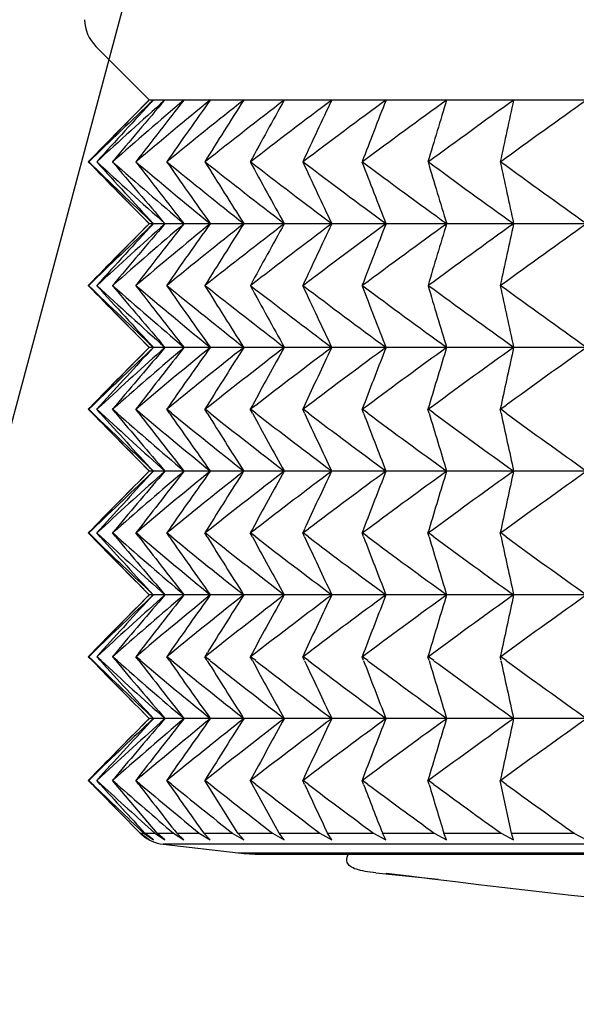
# Model space of a CAD drawing. Units: millimetres. Extents: x 7 to 203, y 5 to 291.
# Drawn here: x 110 to 111, y 216 to 217 of the extents above; entities that cross this region are included whole.
import ezdxf
from ezdxf.enums import TextEntityAlignment as Align

# ---------------------------------------------------------------- set-up
doc = ezdxf.new("R2010")
doc.units = ezdxf.units.MM
doc.layers.add('Layer3', color=7, linetype='Continuous')
doc.layers.add('Layer9', color=7, linetype='Continuous')
doc.styles.add('SEACAD_Arial', font='arial.ttf')
doc.styles.add('SEACAD_Solid_Edge_ANSI1_Symbols', font='semeca1.ttf')
doc.dimstyles.new('TPI_1_6', dxfattribs={"dimtxt": 6, "dimasz": 6, "dimexe": 3, "dimexo": 0, "dimgap": 1.5, "dimtad": 0, "dimtih": 1, "dimtoh": 1, "dimdec": 0, "dimlfac": 6, "dimtxsty": 'SEACAD_Arial', "dimblk1": '_SE_FILLED', "dimblk2": '_SE_FILLED', "dimsah": 1, "dimcen": 3, "dimadec": 0, "dimazin": 0, "dimtfac": 0.7, "dimtdec": 3, "dimtofl": 0, "dimtmove": 0, "dimatfit": 3, "dimfxl": 1, "dimtolj": 1, "dimarcsym": 0})
doc.dimstyles.new('TPI_1_7_5', dxfattribs={"dimtxt": 6, "dimasz": 6, "dimexe": 3, "dimexo": 0, "dimgap": 1.5, "dimtad": 0, "dimtih": 1, "dimtoh": 1, "dimdec": 0, "dimlfac": 7.5, "dimtxsty": 'SEACAD_Arial', "dimblk1": '_SE_FILLED', "dimblk2": '_SE_FILLED', "dimsah": 1, "dimcen": 3, "dimadec": 0, "dimazin": 0, "dimtfac": 0.7, "dimtdec": 3, "dimtofl": 0, "dimtmove": 0, "dimatfit": 3, "dimfxl": 1, "dimarcsym": 0})

# ---------------------------------------------------------------- blocks, each defined once
blk = doc.blocks.new('DMBLK5')
at = {"layer": 'Layer3', "linetype": 'Continuous'}
for points in [[(100.0022, 201.529), (105.9413, 200.2145), (100.7496, 203.3841)], [(123.9492, 203.3841), (118.7575, 200.2145), (124.6965, 201.529)]]:
    blk.add_hatch(color=7, dxfattribs=at).paths.add_polyline_path(points)
at = {"layer": 'Layer3', "color": 7, "linetype": 'Continuous'}
for p, q in [((112.2804, 223.8723), (105.1648, 197.3167)), ((112.4184, 223.8723), (119.534, 197.3167))]:
    blk.add_line(p, q, dxfattribs=at)
for start, end in [(227.23038, 255), (285, 312.76962)]:
    blk.add_arc((112.3494, 224.1299), 24.759, start, end, dxfattribs=at)
at = {"layer": 'Layer3', "color": 7, "linetype": 'Continuous', "style": 'SEACAD_Arial'}
blk.add_text('30°', height=6, dxfattribs=at).set_placement((105.9581, 202.3708), align=Align.TOP_LEFT)
blk = doc.blocks.new('_SE_FILLED')
at = {"color": 0}
blk.add_line((0, 0), (-1, 0), dxfattribs=at)
blk.add_solid([(0, 0), (-1, -0.1665), (-1, 0.1665), (0, 0)], dxfattribs=at)
blk = doc.blocks.new('DMBLK6')
at = {"layer": 'Layer3', "linetype": 'Continuous'}
for points in [[(89.0952, 187.9616), (95.0952, 188.9616), (89.0952, 189.9616)], [(135.6037, 187.9616), (135.6037, 189.9616), (129.6037, 188.9616)]]:
    blk.add_hatch(color=7, dxfattribs=at).paths.add_polyline_path(points)
at = {"layer": 'Layer3', "color": 7, "linetype": 'Continuous'}
for p, q in [((129.6037, 218.9322), (129.6037, 185.9616)), ((95.0952, 218.9246), (95.0952, 185.9616)), ((83.0952, 188.9616), (95.0952, 188.9616)), ((129.6037, 188.9616), (141.6037, 188.9616))]:
    blk.add_line(p, q, dxfattribs=at)
for s, style, p in [('O', 'SEACAD_Solid_Edge_ANSI1_Symbols', (101.2849, 191.9616)), ('260', 'SEACAD_Arial', (109.327, 191.9616))]:
    blk.add_text(s, height=6, dxfattribs=dict(at, style=style)).set_placement(p, align=Align.TOP_LEFT)

msp = doc.modelspace()

# ---------------------------------------------------------------- linework, layer by layer
at = {"layer": 'Layer9', "color": 7, "linetype": 'Continuous'}
for p, q in [((110.3388, 216.6895), (110.3942, 216.6341)), ((110.3942, 216.6341), (110.3855, 216.6254)), ((110.3942, 216.6341), (113.4031, 216.6341)), ((110.3314, 216.57), (110.3314, 216.57)), ((110.3398, 216.57), (110.3397, 216.57)), ((110.3562, 216.57), (110.356, 216.57)), ((110.3804, 216.57), (110.3802, 216.57)), ((110.4124, 216.57), (110.4122, 216.57)), ((110.4521, 216.57), (110.4518, 216.57)), ((110.4992, 216.57), (110.4988, 216.57)), ((110.5537, 216.57), (110.5532, 216.57)), ((110.6152, 216.57), (110.6147, 216.57)), ((110.6836, 216.57), (110.683, 216.57)), ((110.7585, 216.57), (110.7579, 216.57)), ((110.3868, 216.5133), (110.3942, 216.5059)), ((110.3942, 216.5059), (110.3868, 216.4985)), ((114.3045, 216.5059), (110.3942, 216.5059)), ((110.3311, 216.4417), (110.3311, 216.4421)), ((110.3315, 216.4421), (110.3316, 216.4421)), ((110.3315, 216.4421), (110.3315, 216.4417)), ((110.3316, 216.4417), (110.3315, 216.4417)), ((110.3316, 216.4417), (110.3316, 216.4421)), ((110.3399, 216.4421), (110.34, 216.4421)), ((110.3399, 216.4421), (110.3399, 216.4417)), ((110.3401, 216.4417), (110.3399, 216.4417)), ((110.3401, 216.4417), (110.34, 216.4421)), ((110.3562, 216.4421), (110.3564, 216.4421)), ((110.3562, 216.4421), (110.3562, 216.4417)), ((110.3564, 216.4417), (110.3562, 216.4417)), ((110.3564, 216.4417), (110.3564, 216.4421)), ((110.3804, 216.4421), (110.3807, 216.4421)), ((110.3804, 216.4421), (110.3804, 216.4417)), ((110.3807, 216.4417), (110.3804, 216.4417)), ((110.3807, 216.4417), (110.3807, 216.4421)), ((110.4123, 216.4421), (110.4127, 216.4421)), ((110.4123, 216.4421), (110.4123, 216.4416)), ((110.4127, 216.4416), (110.4123, 216.4416)), ((110.4127, 216.4416), (110.4127, 216.4421)), ((110.4519, 216.4421), (110.4524, 216.4421)), ((110.4519, 216.4421), (110.4519, 216.4416)), ((110.4524, 216.4416), (110.4519, 216.4416)), ((110.4524, 216.4416), (110.4524, 216.4421)), ((110.4989, 216.4421), (110.4995, 216.4421)), ((110.4989, 216.4421), (110.499, 216.4416)), ((110.4995, 216.4416), (110.499, 216.4416)), ((110.4995, 216.4416), (110.4995, 216.4421)), ((110.5533, 216.4421), (110.554, 216.4421)), ((110.5533, 216.4421), (110.5533, 216.4416)), ((110.554, 216.4416), (110.5533, 216.4416)), ((110.554, 216.4416), (110.554, 216.4421)), ((110.6148, 216.4421), (110.6155, 216.4421)), ((110.6148, 216.4421), (110.6148, 216.4416)), ((110.6155, 216.4416), (110.6148, 216.4416)), ((110.6155, 216.4416), (110.6155, 216.4421)), ((110.6831, 216.4421), (110.6839, 216.4421)), ((110.6831, 216.4421), (110.6831, 216.4416)), ((110.6839, 216.4416), (110.6831, 216.4416)), ((110.6839, 216.4416), (110.6839, 216.4421)), ((110.7579, 216.4421), (110.7588, 216.4421)), ((110.7579, 216.4421), (110.758, 216.4416)), ((110.7589, 216.4416), (110.758, 216.4416)), ((110.7589, 216.4416), (110.7588, 216.4421)), ((110.3868, 216.3852), (110.3942, 216.3778)), ((110.3942, 216.3778), (110.3868, 216.3704)), ((114.3045, 216.3778), (110.3942, 216.3778)), ((110.3348, 216.3177), (110.3309, 216.3137)), ((110.3352, 216.3177), (110.3314, 216.3137)), ((110.3355, 216.3177), (110.3314, 216.3137)), ((110.3434, 216.3177), (110.3397, 216.3137)), ((110.3442, 216.3177), (110.3398, 216.3137)), ((110.3594, 216.3177), (110.356, 216.3137)), ((110.3608, 216.3177), (110.3562, 216.3137)), ((110.3833, 216.3178), (110.3802, 216.3137)), ((110.3852, 216.3178), (110.3804, 216.3137)), ((110.415, 216.3178), (110.4122, 216.3137)), ((110.4174, 216.3178), (110.4124, 216.3137)), ((110.4543, 216.3178), (110.4518, 216.3137)), ((110.4572, 216.3178), (110.4521, 216.3137)), ((110.501, 216.3178), (110.4988, 216.3137)), ((110.5044, 216.3178), (110.4992, 216.3137)), ((110.5551, 216.3178), (110.5532, 216.3137)), ((110.559, 216.3178), (110.5537, 216.3137)), ((110.6162, 216.3178), (110.6147, 216.3137)), ((110.6206, 216.3178), (110.6152, 216.3137)), ((110.6842, 216.3178), (110.683, 216.3137)), ((110.6891, 216.3178), (110.6836, 216.3137)), ((110.7588, 216.3178), (110.7579, 216.3137)), ((110.7641, 216.3178), (110.7585, 216.3137)), ((110.3348, 216.3097), (110.3309, 216.3137)), ((110.3353, 216.3097), (110.3314, 216.3137)), ((110.3356, 216.3097), (110.3314, 216.3137)), ((110.3314, 216.3137), (110.3314, 216.3137)), ((110.3434, 216.3097), (110.3397, 216.3137)), ((110.3398, 216.3137), (110.3397, 216.3137)), ((110.3442, 216.3097), (110.3398, 216.3137)), ((110.3594, 216.3097), (110.356, 216.3137)), ((110.3562, 216.3137), (110.356, 216.3137)), ((110.3608, 216.3097), (110.3562, 216.3137)), ((110.3833, 216.3097), (110.3802, 216.3137)), ((110.3804, 216.3137), (110.3802, 216.3137)), ((110.3852, 216.3097), (110.3804, 216.3137)), ((110.415, 216.3097), (110.4122, 216.3137)), ((110.4124, 216.3137), (110.4122, 216.3137)), ((110.4174, 216.3097), (110.4124, 216.3137)), ((110.4543, 216.3097), (110.4518, 216.3137)), ((110.4521, 216.3137), (110.4518, 216.3137)), ((110.4572, 216.3097), (110.4521, 216.3137)), ((110.501, 216.3097), (110.4988, 216.3137)), ((110.4992, 216.3137), (110.4988, 216.3137)), ((110.5045, 216.3097), (110.4992, 216.3137)), ((110.5551, 216.3097), (110.5532, 216.3137)), ((110.5537, 216.3137), (110.5532, 216.3137)), ((110.5591, 216.3097), (110.5537, 216.3137)), ((110.6162, 216.3097), (110.6147, 216.3137)), ((110.6152, 216.3137), (110.6147, 216.3137)), ((110.6207, 216.3097), (110.6152, 216.3137)), ((110.6842, 216.3097), (110.683, 216.3137)), ((110.6836, 216.3137), (110.683, 216.3137)), ((110.6891, 216.3097), (110.6836, 216.3137)), ((110.7588, 216.3097), (110.7579, 216.3137)), ((110.7585, 216.3137), (110.7579, 216.3137)), ((110.7641, 216.3097), (110.7585, 216.3137)), ((110.3868, 216.2571), (110.3942, 216.2497)), ((110.3942, 216.2497), (110.3868, 216.2423)), ((114.3045, 216.2497), (110.3942, 216.2497)), ((110.3349, 216.1897), (110.3309, 216.1856)), ((110.3349, 216.1816), (110.3309, 216.1856)), ((110.3353, 216.1897), (110.3314, 216.1856)), ((110.3356, 216.1897), (110.3314, 216.1856)), ((110.3353, 216.1816), (110.3314, 216.1856)), ((110.3356, 216.1816), (110.3314, 216.1856)), ((110.3314, 216.1856), (110.3314, 216.1856)), ((110.3434, 216.1897), (110.3397, 216.1856)), ((110.3434, 216.1815), (110.3397, 216.1856)), ((110.3398, 216.1856), (110.3397, 216.1856)), ((110.3442, 216.1897), (110.3398, 216.1856)), ((110.3442, 216.1815), (110.3398, 216.1856)), ((110.3595, 216.1897), (110.356, 216.1856)), ((110.3595, 216.1815), (110.356, 216.1856)), ((110.3562, 216.1856), (110.356, 216.1856)), ((110.3608, 216.1897), (110.3562, 216.1856)), ((110.3608, 216.1815), (110.3562, 216.1856)), ((110.3833, 216.1897), (110.3802, 216.1856)), ((110.3833, 216.1815), (110.3802, 216.1856)), ((110.3804, 216.1856), (110.3802, 216.1856)), ((110.3853, 216.1897), (110.3804, 216.1856)), ((110.3853, 216.1815), (110.3804, 216.1856)), ((110.415, 216.1897), (110.4122, 216.1856)), ((110.415, 216.1815), (110.4122, 216.1856)), ((110.4124, 216.1856), (110.4122, 216.1856)), ((110.4174, 216.1897), (110.4124, 216.1856)), ((110.4174, 216.1815), (110.4124, 216.1856)), ((110.4543, 216.1897), (110.4517, 216.1856)), ((110.4543, 216.1815), (110.4517, 216.1856)), ((110.4521, 216.1856), (110.4517, 216.1856)), ((110.4572, 216.1897), (110.4521, 216.1856)), ((110.4572, 216.1815), (110.4521, 216.1856)), ((110.501, 216.1897), (110.4988, 216.1856)), ((110.501, 216.1815), (110.4988, 216.1856)), ((110.4992, 216.1856), (110.4988, 216.1856)), ((110.5045, 216.1897), (110.4992, 216.1856)), ((110.5045, 216.1815), (110.4992, 216.1856)), ((110.5551, 216.1897), (110.5532, 216.1856)), ((110.5551, 216.1815), (110.5532, 216.1856)), ((110.5537, 216.1856), (110.5532, 216.1856)), ((110.5591, 216.1897), (110.5537, 216.1856)), ((110.5591, 216.1815), (110.5537, 216.1856)), ((110.6162, 216.1897), (110.6147, 216.1856)), ((110.6162, 216.1815), (110.6147, 216.1856)), ((110.6152, 216.1856), (110.6147, 216.1856)), ((110.6207, 216.1897), (110.6152, 216.1856)), ((110.6207, 216.1815), (110.6152, 216.1856)), ((110.6842, 216.1897), (110.683, 216.1856)), ((110.6842, 216.1815), (110.683, 216.1856)), ((110.6836, 216.1856), (110.683, 216.1856)), ((110.6891, 216.1897), (110.6836, 216.1856)), ((110.6891, 216.1815), (110.6836, 216.1856)), ((110.7588, 216.1897), (110.7579, 216.1856)), ((110.7588, 216.1815), (110.7579, 216.1856)), ((110.7585, 216.1856), (110.7579, 216.1856)), ((110.7641, 216.1897), (110.7585, 216.1856)), ((110.7641, 216.1815), (110.7585, 216.1856)), ((110.3868, 216.1289), (110.3942, 216.1215)), ((110.3942, 216.1215), (110.3868, 216.1142)), ((114.3045, 216.1215), (110.3942, 216.1215)), ((110.3349, 216.0615), (110.3309, 216.0575)), ((110.3349, 216.0534), (110.3309, 216.0575)), ((110.3353, 216.0615), (110.3314, 216.0575)), ((110.3356, 216.0615), (110.3314, 216.0575)), ((110.3353, 216.0534), (110.3314, 216.0575)), ((110.3356, 216.0534), (110.3314, 216.0575)), ((110.3314, 216.0575), (110.3314, 216.0575)), ((110.3434, 216.0615), (110.3397, 216.0575)), ((110.3434, 216.0534), (110.3397, 216.0575)), ((110.3398, 216.0575), (110.3397, 216.0575)), ((110.3442, 216.0615), (110.3398, 216.0575)), ((110.3442, 216.0534), (110.3398, 216.0575)), ((110.3594, 216.0615), (110.356, 216.0575)), ((110.3594, 216.0534), (110.356, 216.0575)), ((110.3562, 216.0575), (110.356, 216.0575)), ((110.3608, 216.0615), (110.3562, 216.0575)), ((110.3608, 216.0534), (110.3562, 216.0575)), ((110.3833, 216.0615), (110.3802, 216.0575)), ((110.3833, 216.0534), (110.3802, 216.0575)), ((110.3804, 216.0575), (110.3802, 216.0575)), ((110.3853, 216.0615), (110.3804, 216.0575)), ((110.3853, 216.0534), (110.3804, 216.0575)), ((110.415, 216.0616), (110.4122, 216.0575)), ((110.415, 216.0534), (110.4122, 216.0575)), ((110.4124, 216.0575), (110.4122, 216.0575)), ((110.4174, 216.0616), (110.4124, 216.0575)), ((110.4174, 216.0534), (110.4124, 216.0575)), ((110.4543, 216.0616), (110.4517, 216.0575)), ((110.4543, 216.0534), (110.4517, 216.0575)), ((110.4521, 216.0575), (110.4517, 216.0575)), ((110.4572, 216.0616), (110.4521, 216.0575)), ((110.4572, 216.0534), (110.4521, 216.0575)), ((110.5011, 216.0616), (110.4988, 216.0575)), ((110.5011, 216.0534), (110.4988, 216.0575)), ((110.4992, 216.0575), (110.4988, 216.0575)), ((110.5045, 216.0616), (110.4992, 216.0575)), ((110.5045, 216.0534), (110.4992, 216.0575)), ((110.5551, 216.0616), (110.5532, 216.0575)), ((110.5551, 216.0534), (110.5532, 216.0575)), ((110.5537, 216.0575), (110.5532, 216.0575)), ((110.5591, 216.0616), (110.5537, 216.0575)), ((110.5591, 216.0534), (110.5537, 216.0575)), ((110.6162, 216.0616), (110.6147, 216.0575)), ((110.6162, 216.0534), (110.6147, 216.0575)), ((110.6152, 216.0575), (110.6147, 216.0575)), ((110.6207, 216.0616), (110.6152, 216.0575)), ((110.6207, 216.0534), (110.6152, 216.0575)), ((110.6842, 216.0616), (110.683, 216.0575)), ((110.6842, 216.0534), (110.683, 216.0575)), ((110.6836, 216.0575), (110.683, 216.0575)), ((110.6891, 216.0616), (110.6836, 216.0575)), ((110.6891, 216.0534), (110.6836, 216.0575)), ((110.7588, 216.0616), (110.7579, 216.0575)), ((110.7588, 216.0534), (110.7579, 216.0575)), ((110.7585, 216.0575), (110.7579, 216.0575)), ((110.7641, 216.0616), (110.7585, 216.0575)), ((110.7641, 216.0534), (110.7585, 216.0575)), ((110.3868, 216.0008), (110.3942, 215.9934)), ((110.3942, 215.9934), (110.3868, 215.986)), ((114.3045, 215.9934), (110.3942, 215.9934)), ((110.3349, 215.9334), (110.3309, 215.9293)), ((110.3353, 215.9334), (110.3314, 215.9293)), ((110.3356, 215.9334), (110.3314, 215.9293)), ((110.3434, 215.9334), (110.3397, 215.9293)), ((110.3442, 215.9334), (110.3398, 215.9293)), ((110.3594, 215.9334), (110.356, 215.9293)), ((110.3608, 215.9334), (110.3562, 215.9293)), ((110.3833, 215.9334), (110.3802, 215.9293)), ((110.3852, 215.9334), (110.3804, 215.9293)), ((110.415, 215.9334), (110.4122, 215.9293)), ((110.4174, 215.9334), (110.4124, 215.9293)), ((110.4543, 215.9334), (110.4517, 215.9293)), ((110.4573, 215.9334), (110.4521, 215.9293)), ((110.5011, 215.9334), (110.4988, 215.9293)), ((110.5045, 215.9334), (110.4992, 215.9293)), ((110.5551, 215.9335), (110.5532, 215.9293)), ((110.5591, 215.9335), (110.5537, 215.9293)), ((110.6162, 215.9335), (110.6147, 215.9293)), ((110.6207, 215.9335), (110.6152, 215.9293)), ((110.6842, 215.9335), (110.683, 215.9293)), ((110.6891, 215.9335), (110.6836, 215.9293)), ((110.7588, 215.9335), (110.7579, 215.9293)), ((110.7641, 215.9335), (110.7585, 215.9293)), ((110.3349, 215.9253), (110.3309, 215.9293)), ((110.3353, 215.9253), (110.3314, 215.9293)), ((110.3356, 215.9253), (110.3314, 215.9293)), ((110.3314, 215.9293), (110.3314, 215.9293)), ((110.3434, 215.9253), (110.3397, 215.9293)), ((110.3398, 215.9293), (110.3397, 215.9293)), ((110.3442, 215.9253), (110.3398, 215.9293)), ((110.4023, 215.8747), (110.356, 215.9293)), ((110.3562, 215.9293), (110.356, 215.9293)), ((110.3608, 215.9253), (110.3562, 215.9293)), ((110.3833, 215.9253), (110.3802, 215.9293)), ((110.3804, 215.9293), (110.3802, 215.9293)), ((110.3852, 215.9253), (110.3804, 215.9293)), ((110.415, 215.9253), (110.4122, 215.9293)), ((110.4124, 215.9293), (110.4122, 215.9293)), ((110.4174, 215.9253), (110.4124, 215.9293)), ((110.486, 215.8747), (110.4517, 215.9293)), ((110.4521, 215.9293), (110.4517, 215.9293)), ((110.4573, 215.9253), (110.4521, 215.9293)), ((110.5288, 215.8747), (110.4988, 215.9293)), ((110.4992, 215.9293), (110.4988, 215.9293)), ((110.5045, 215.9252), (110.4992, 215.9293)), ((110.5551, 215.9252), (110.5532, 215.9293)), ((110.5537, 215.9293), (110.5532, 215.9293)), ((110.5591, 215.9252), (110.5537, 215.9293)), ((110.6162, 215.9252), (110.6147, 215.9293)), ((110.6152, 215.9293), (110.6147, 215.9293)), ((110.6207, 215.9252), (110.6152, 215.9293)), ((110.6842, 215.9252), (110.683, 215.9293)), ((110.6836, 215.9293), (110.683, 215.9293)), ((110.6891, 215.9252), (110.6836, 215.9293)), ((110.7697, 215.8747), (110.7579, 215.9293)), ((110.7585, 215.9293), (110.7579, 215.9293)), ((110.7641, 215.9252), (110.7585, 215.9293)), ((110.3847, 215.8747), (110.3941, 215.8678)), ((110.3848, 215.8747), (110.3885, 215.8747)), ((110.3941, 215.8678), (110.3848, 215.8747)), ((110.3885, 215.8747), (110.3984, 215.8678)), ((110.3897, 215.8747), (110.3999, 215.8747)), ((110.3984, 215.8678), (110.3897, 215.8747)), ((110.3999, 215.8747), (110.4104, 215.8678)), ((110.4023, 215.8747), (110.4191, 215.8747)), ((110.4104, 215.8678), (110.4023, 215.8747)), ((110.4191, 215.8747), (110.4301, 215.8678)), ((110.4227, 215.8747), (110.4227, 215.8747)), ((110.4227, 215.8747), (110.4459, 215.8747)), ((110.4301, 215.8678), (110.4227, 215.8747)), ((110.4459, 215.8748), (110.4459, 215.8747)), ((110.4459, 215.8747), (110.4573, 215.8678)), ((110.4506, 215.8747), (110.4506, 215.8748)), ((110.4506, 215.8747), (110.4802, 215.8747)), ((110.4573, 215.8678), (110.4506, 215.8747)), ((110.4802, 215.8747), (110.492, 215.8678)), ((110.486, 215.8747), (110.5219, 215.8747)), ((110.492, 215.8678), (110.486, 215.8747)), ((110.5219, 215.8747), (110.534, 215.8678)), ((110.5288, 215.8747), (110.5708, 215.8747)), ((110.534, 215.8678), (110.5288, 215.8747)), ((110.5707, 215.8748), (110.5708, 215.8747)), ((110.5708, 215.8747), (110.5832, 215.8678)), ((110.5788, 215.8747), (110.5788, 215.8748)), ((110.5788, 215.8747), (110.6267, 215.8747)), ((110.5832, 215.8678), (110.5788, 215.8747)), ((110.6266, 215.8749), (110.6267, 215.8747)), ((110.6267, 215.8747), (110.6394, 215.8678)), ((110.6358, 215.8747), (110.6357, 215.8749)), ((110.6358, 215.8747), (110.6894, 215.8747)), ((110.6394, 215.8678), (110.6358, 215.8747)), ((110.6893, 215.8748), (110.6894, 215.8747)), ((110.6894, 215.8747), (110.7023, 215.8678)), ((110.6995, 215.8747), (110.6995, 215.8748)), ((110.6995, 215.8747), (110.7587, 215.8747)), ((110.7023, 215.8678), (110.6995, 215.8747)), ((110.7587, 215.8747), (110.7718, 215.8678)), ((110.7697, 215.8747), (110.8342, 215.8747)), ((110.7718, 215.8678), (110.7697, 215.8747)), ((110.8342, 215.8747), (110.8474, 215.8678)), ((114.2902, 215.8633), (110.4085, 215.8633)), ((110.4085, 215.8633), (110.4864, 215.8544)), ((110.4864, 215.8544), (114.2123, 215.8544)), ((110.5098, 215.8531), (114.1889, 215.8531)), ((110.629, 215.8336), (110.6937, 215.827))]:
    msp.add_line(p, q, dxfattribs=at)
for centre, radius, start, end in [((110.3671, 216.7178), 0.04, 180.8711, 224.9866), ((114.5348, 212.4813), 5.8643, 134.91724, 135.79532), ((114.6585, 212.3888), 6.0172, 135.13011, 135.98294), ((114.5415, 212.2261), 6.0493, 133.22677, 134.10393), ((114.68, 212.6478), 5.8499, 137.04665, 137.89649), ((114.5676, 211.975), 6.2441, 131.74255, 132.61639), ((114.7347, 212.9027), 5.7116, 139.2109, 140.0528), ((114.6089, 211.7318), 6.4416, 130.44618, 131.3152), ((114.8335, 213.1495), 5.6153, 141.6457, 142.473), ((114.6622, 211.5005), 6.6358, 129.32143, 130.1848), ((114.992, 213.3843), 5.5788, 144.374, 145.1779), ((114.7249, 211.2846), 6.8215, 128.35417, 129.21162), ((115.2338, 213.6034), 5.6275, 147.4168, 148.1861), ((114.7949, 211.0876), 6.994, 127.5323, 128.38394), ((115.5969, 213.8034), 5.8004, 150.79087, 151.51199), ((114.8705, 210.9126), 7.1494, 126.84561, 127.69185), ((116.1466, 213.981), 6.1635, 154.50531, 155.16207), ((114.9503, 210.7623), 7.2842, 126.28563, 127.12711), ((117.0059, 214.1335), 6.8398, 158.55743, 159.13177), ((115.0332, 210.6392), 7.3955, 125.84554, 126.68305), ((118.4375, 214.2585), 8.0917, 162.92845, 163.4015), ((115.1182, 210.545), 7.481, 125.52, 126.35444), ((121.1245, 214.354), 10.6008, 167.58001, 167.93365), ((115.2045, 210.4815), 7.539, 125.3051, 126.13745), ((114.5354, 220.6594), 5.8652, 224.20474, 225.08269), ((114.5421, 220.9145), 6.0502, 225.896, 226.77304), ((114.6579, 220.7505), 6.0163, 224.01699, 224.86995), ((114.6793, 220.4916), 5.849, 222.1033, 222.95327), ((114.5682, 221.1656), 6.2449, 227.38344, 228.25716), ((114.734, 220.2367), 5.7106, 219.9468, 220.7889), ((114.6095, 221.4088), 6.4424, 228.68454, 229.55344), ((114.8328, 219.9899), 5.6144, 217.5264, 218.3539), ((114.6627, 221.6401), 6.6366, 229.81485, 230.67811), ((114.9912, 219.7551), 5.5778, 214.8213, 215.6254), ((114.7254, 221.8559), 6.8222, 230.78795, 231.6453), ((115.233, 219.536), 5.6264, 211.8129, 212.5824), ((114.7954, 222.0529), 6.9947, 231.61556, 232.4671), ((115.5962, 219.3362), 5.7996, 208.48678, 209.20799), ((114.871, 222.2279), 7.1501, 232.30758, 233.15372), ((116.1485, 219.1597), 6.1655, 204.83652, 205.49305), ((114.9508, 222.3782), 7.2849, 232.87225, 233.71364), ((117.0047, 219.0058), 6.8386, 200.86644, 201.44088), ((115.0336, 222.5013), 7.3962, 233.31626, 234.15367), ((118.4362, 218.8808), 8.0902, 196.59642, 197.06955), ((115.1186, 222.5954), 7.4817, 233.64481, 234.47915), ((121.1227, 218.7852), 10.5989, 192.06399, 192.4177), ((115.2049, 222.659), 7.5396, 233.86173, 234.694), ((114.5338, 212.3541), 5.863, 134.91723, 135.79311), ((114.6575, 212.2617), 6.0157, 135.12997, 135.98068), ((114.5406, 212.099), 6.048, 133.22676, 134.10172), ((114.6789, 212.5207), 5.8484, 137.04651, 137.89415), ((114.5667, 211.8479), 6.2426, 131.74254, 132.6141), ((114.7336, 212.7756), 5.71, 139.2107, 140.0504), ((114.6079, 211.6048), 6.44, 130.44617, 131.31283), ((114.8323, 213.0224), 5.6137, 141.6456, 142.4706), ((114.6612, 211.3736), 6.6342, 129.32142, 130.18237), ((114.9906, 213.2572), 5.5772, 144.3738, 145.1755), ((114.7238, 211.1578), 6.8198, 128.35416, 129.20913), ((115.2323, 213.4762), 5.6257, 147.4166, 148.1838), ((114.7938, 210.9609), 6.9923, 127.53229, 128.3814), ((115.5954, 213.676), 5.7987, 150.79076, 151.50971), ((114.8694, 210.7859), 7.1476, 126.84559, 127.68928), ((116.1475, 213.8524), 6.1645, 154.50543, 155.15986), ((114.9492, 210.6357), 7.2823, 126.28562, 127.1245), ((117.0057, 214.0055), 6.8396, 158.55745, 159.12983), ((115.0321, 210.5126), 7.3936, 125.84553, 126.68038), ((118.438, 214.1302), 8.0922, 162.92851, 163.39985), ((115.117, 210.4185), 7.4791, 125.51998, 126.35171), ((121.1203, 214.2267), 10.5965, 167.57993, 167.93243), ((115.2033, 210.355), 7.537, 125.30508, 126.13466), ((114.5343, 220.5302), 5.8637, 224.20721, 225.0827), ((114.6567, 220.6213), 6.0146, 224.01951, 224.8701), ((114.5411, 220.7853), 6.0487, 225.89848, 226.77306), ((114.6778, 220.362), 5.8469, 222.10589, 222.95347), ((114.5671, 221.0363), 6.2433, 227.38601, 228.25718), ((114.7321, 220.1069), 5.7081, 219.9495, 220.7891), ((114.6084, 221.2794), 6.4407, 228.68719, 229.55346), ((114.83, 219.8596), 5.6108, 217.5291, 218.3542), ((114.6616, 221.5106), 6.6348, 229.81758, 230.67813), ((114.9876, 219.6244), 5.5734, 214.824, 215.6258), ((114.7243, 221.7264), 6.8204, 230.79075, 231.64532), ((115.2282, 219.4049), 5.6209, 211.8154, 212.5829), ((114.7942, 221.9233), 6.9928, 231.61841, 232.46712), ((115.5897, 219.2044), 5.7921, 208.48913, 209.20862), ((114.8698, 222.0982), 7.1482, 232.31047, 233.15375), ((116.1368, 219.0261), 6.1527, 204.83856, 205.49399), ((114.9496, 222.2484), 7.2829, 232.87519, 233.71366), ((116.9917, 218.8727), 6.8246, 200.86828, 201.44168), ((115.0324, 222.3715), 7.3941, 233.31925, 234.1537), ((118.4149, 218.7463), 8.068, 196.59789, 197.07044), ((115.1174, 222.4656), 7.4795, 233.64786, 234.47918), ((121.0813, 218.6481), 10.5565, 192.06499, 192.41868), ((115.2036, 222.5291), 7.5374, 233.86487, 234.69403), ((114.5169, 212.2427), 5.8392, 134.91618, 135.74339), ((114.6401, 212.1507), 5.9913, 135.12882, 135.93224), ((114.524, 211.9883), 6.0238, 133.22573, 134.05203), ((114.6607, 212.4093), 5.8237, 137.04529, 137.84592), ((114.5503, 211.738), 6.2181, 131.74153, 132.56457), ((114.7145, 212.6637), 5.6849, 139.2095, 140.0026), ((114.5917, 211.4956), 6.4151, 130.44518, 131.26355), ((114.8115, 212.9105), 5.5873, 141.6442, 142.4237), ((114.6451, 211.265), 6.6089, 129.32045, 130.13338), ((114.968, 213.1451), 5.5494, 144.3724, 145.13), ((114.7078, 211.0498), 6.7941, 128.35321, 129.16046), ((115.2071, 213.364), 5.5959, 147.4151, 148.1403), ((114.7778, 210.8534), 6.9661, 127.53135, 128.33305), ((115.5663, 213.564), 5.7654, 150.78914, 151.46906), ((114.8534, 210.6789), 7.1211, 126.84467, 127.64122), ((116.1102, 213.7419), 6.1233, 154.50355, 155.12301), ((114.9332, 210.5291), 7.2555, 126.28471, 127.07669), ((116.9602, 213.895), 6.7908, 158.55566, 159.09767), ((115.0161, 210.4063), 7.3665, 125.84463, 126.63279), ((118.375, 214.0212), 8.0264, 162.92673, 163.37349), ((115.101, 210.3125), 7.4518, 125.51909, 126.30429), ((121.0254, 214.1192), 10.4994, 167.57837, 167.91282), ((115.1873, 210.2492), 7.5096, 125.3042, 126.08735), ((114.5174, 220.3852), 5.8397, 224.25717, 225.08375), ((114.6393, 220.476), 5.9902, 224.06819, 224.87124), ((114.5244, 220.6396), 6.0244, 225.94841, 226.77409), ((114.6603, 220.2178), 5.8232, 222.15439, 222.95456), ((114.5507, 220.8899), 6.2187, 227.43577, 228.25819), ((114.7146, 219.9638), 5.6851, 219.9975, 220.7902), ((114.5921, 221.1323), 6.4157, 228.73669, 229.55444), ((114.8129, 219.718), 5.5891, 217.5763, 218.3551), ((114.6454, 221.3629), 6.6094, 229.86677, 230.67909), ((114.9709, 219.4844), 5.5529, 214.8699, 215.6265), ((114.7081, 221.5781), 6.7946, 230.83961, 231.64627), ((115.2094, 219.2648), 5.5986, 211.8593, 212.5837), ((114.7781, 221.7744), 6.9666, 231.66694, 232.46805), ((115.5702, 219.0655), 5.7698, 208.53032, 209.20927), ((114.8537, 221.9489), 7.1215, 232.35871, 233.15466), ((116.1164, 218.8883), 6.1301, 204.87611, 205.49447), ((114.9335, 222.0987), 7.2559, 232.92317, 233.71457), ((116.9704, 218.7362), 6.8017, 200.90116, 201.44194), ((115.0164, 222.2214), 7.3669, 233.367, 234.15459), ((118.3934, 218.6115), 8.0455, 196.62505, 197.07044), ((115.1013, 222.3152), 7.4521, 233.69545, 234.48007), ((121.0643, 218.5162), 10.5391, 192.08541, 192.41838), ((115.1876, 222.3785), 7.5099, 233.91233, 234.69491), ((114.5167, 212.1148), 5.8389, 134.91623, 135.74272), ((114.6398, 212.0229), 5.9909, 135.12875, 135.93146), ((114.5238, 211.8604), 6.0235, 133.22579, 134.05134), ((114.6608, 212.281), 5.8239, 137.04528, 137.84503), ((114.55, 211.6101), 6.2178, 131.74158, 132.56379), ((114.7151, 212.5351), 5.6858, 139.2095, 140.0017), ((114.5914, 211.3678), 6.4147, 130.44523, 131.26273), ((114.8135, 212.7808), 5.5898, 141.6444, 142.4227), ((114.6448, 211.1372), 6.6085, 129.3205, 130.1326), ((114.9715, 213.0145), 5.5537, 144.3728, 145.129), ((114.7076, 210.9219), 6.7937, 128.35326, 129.15974), ((115.2101, 213.234), 5.5995, 147.4154, 148.1395), ((114.7776, 210.7255), 6.9658, 127.53141, 128.3324), ((115.5709, 213.4333), 5.7707, 150.78955, 151.46825), ((114.8532, 210.5511), 7.1208, 126.84473, 127.6406), ((116.1172, 213.6105), 6.1311, 154.50408, 155.12221), ((114.933, 210.4013), 7.2552, 126.28476, 127.07607), ((116.9713, 213.7625), 6.8028, 158.55632, 159.09686), ((115.0159, 210.2785), 7.3661, 125.84468, 126.63213), ((118.3944, 213.8872), 8.0467, 162.92752, 163.37269), ((115.1008, 210.1847), 7.4514, 125.51914, 126.30356), ((121.0655, 213.9824), 10.5405, 167.57929, 167.91207), ((115.1871, 210.1214), 7.5091, 125.30425, 126.08656), ((114.5173, 220.257), 5.8397, 224.25732, 225.08369), ((114.6391, 220.3477), 5.99, 224.06847, 224.87131), ((114.5243, 220.5114), 6.0244, 225.94858, 226.77403), ((114.66, 220.0894), 5.8228, 222.15475, 222.95465), ((114.5506, 220.7617), 6.2186, 227.43602, 228.25813), ((114.7141, 219.8352), 5.6844, 219.9979, 220.7903), ((114.592, 221.004), 6.4155, 228.73699, 229.55439), ((114.812, 219.5892), 5.5879, 217.5767, 218.3553), ((114.6454, 221.2346), 6.6093, 229.86704, 230.67904), ((114.9692, 219.3551), 5.5509, 214.8702, 215.6268), ((114.7081, 221.4498), 6.7945, 230.83982, 231.64621), ((115.2093, 219.1366), 5.5985, 211.8596, 212.5837), ((114.7781, 221.6462), 6.9665, 231.6671, 232.46799), ((115.57, 218.9373), 5.7696, 208.53052, 209.20933), ((114.8537, 221.8207), 7.1215, 232.35883, 233.1546), ((116.1163, 218.7601), 6.1299, 204.8763, 205.49453), ((114.9335, 221.9705), 7.2559, 232.9233, 233.71451), ((116.9702, 218.608), 6.8015, 200.90136, 201.44199), ((115.0164, 222.0932), 7.3668, 233.36718, 234.15453), ((118.3931, 218.4833), 8.0452, 196.62524, 197.07048), ((115.1013, 222.1869), 7.452, 233.69568, 234.48001), ((121.0638, 218.388), 10.5386, 192.08558, 192.41841), ((115.1875, 222.2502), 7.5097, 233.91261, 234.69485), ((114.5168, 211.9867), 5.8389, 134.9163, 135.7428), ((114.6398, 211.8947), 5.9909, 135.12868, 135.93143), ((114.5238, 211.7323), 6.0236, 133.22585, 134.05144), ((114.6607, 212.153), 5.8238, 137.0452, 137.84511), ((114.5501, 211.4819), 6.2179, 131.74165, 132.56399), ((114.7148, 212.4072), 5.6854, 139.2094, 140.0018), ((114.5915, 211.2395), 6.4149, 130.4453, 131.26298), ((114.8127, 212.6533), 5.5889, 141.6442, 142.4229), ((114.6449, 211.0089), 6.6086, 129.32057, 130.1328), ((114.97, 212.8874), 5.5518, 144.3725, 145.1291), ((114.7076, 210.7938), 6.7938, 128.35332, 129.15985), ((115.2101, 213.1059), 5.5994, 147.4154, 148.1394), ((114.7776, 210.5974), 6.9658, 127.53147, 128.3324), ((115.5708, 213.3053), 5.7706, 150.78949, 151.46809), ((114.8532, 210.4229), 7.1207, 126.84479, 127.64053), ((116.1171, 213.4824), 6.1309, 154.50403, 155.12205), ((114.933, 210.2732), 7.2551, 126.28482, 127.07599), ((116.9712, 213.6345), 6.8026, 158.55627, 159.09675), ((115.0159, 210.1504), 7.3661, 125.84474, 126.63209), ((118.3943, 213.7591), 8.0466, 162.92748, 163.37264), ((115.1008, 210.0566), 7.4514, 125.51921, 126.3036), ((121.0655, 213.8543), 10.5404, 167.57927, 167.91207), ((115.1871, 209.9932), 7.5092, 125.30431, 126.08669), ((114.5174, 220.1289), 5.8397, 224.25725, 225.08363), ((114.6391, 220.2196), 5.99, 224.0685, 224.87137), ((114.5244, 220.3833), 6.0244, 225.94849, 226.77396), ((114.6601, 219.9613), 5.8228, 222.15467, 222.95472), ((114.5507, 220.6336), 6.2187, 227.43582, 228.25806), ((114.7141, 219.7072), 5.6845, 219.9978, 220.7903), ((114.5921, 220.876), 6.4157, 228.73674, 229.55432), ((114.812, 219.4611), 5.5879, 217.5766, 218.3553), ((114.6454, 221.1066), 6.6094, 229.86683, 230.67897), ((114.9692, 219.2269), 5.5508, 214.8702, 215.6268), ((114.7081, 221.3218), 6.7945, 230.83972, 231.64614), ((115.2092, 219.0084), 5.5984, 211.8597, 212.5838), ((114.7781, 221.5181), 6.9666, 231.6671, 232.46793), ((115.5699, 218.8091), 5.7695, 208.53068, 209.20939), ((114.8537, 221.6925), 7.1215, 232.35891, 233.15454), ((116.1161, 218.6319), 6.1297, 204.87645, 205.49458), ((114.9335, 221.8423), 7.2558, 232.92338, 233.71445), ((116.97, 218.4798), 6.8013, 200.90147, 201.44204), ((115.0164, 221.965), 7.3668, 233.36722, 234.15447), ((118.393, 218.3552), 8.0451, 196.62529, 197.07052), ((115.1013, 222.0588), 7.452, 233.69564, 234.47995), ((121.0637, 218.2598), 10.5386, 192.08557, 192.41843), ((115.1876, 222.1222), 7.5098, 233.91249, 234.69479), ((114.5168, 211.8585), 5.839, 134.91637, 135.74288), ((114.6397, 211.7666), 5.9909, 135.12862, 135.9314), ((114.5238, 211.6041), 6.0237, 133.22592, 134.05153), ((114.6608, 212.0248), 5.8238, 137.04514, 137.84518), ((114.5502, 211.3537), 6.218, 131.74172, 132.56419), ((114.7149, 212.279), 5.6855, 139.2094, 140.002), ((114.5916, 211.1113), 6.415, 130.44537, 131.26322), ((114.8127, 212.5251), 5.5889, 141.6442, 142.4229), ((114.645, 210.8807), 6.6087, 129.32064, 130.133), ((114.9699, 212.7593), 5.5518, 144.3725, 145.1291), ((114.7077, 210.6656), 6.7938, 128.35339, 129.15995), ((115.21, 212.9778), 5.5993, 147.4153, 148.1393), ((114.7776, 210.4693), 6.9658, 127.53153, 128.33239), ((115.5707, 213.1772), 5.7704, 150.78943, 151.46794), ((114.8532, 210.2948), 7.1207, 126.84485, 127.64045), ((116.1169, 213.3543), 6.1307, 154.50397, 155.1219), ((114.933, 210.1451), 7.2551, 126.28488, 127.0759), ((116.971, 213.5064), 6.8025, 158.55623, 159.09664), ((115.0159, 210.0223), 7.3661, 125.8448, 126.63205), ((118.3942, 213.631), 8.0465, 162.92745, 163.3726), ((115.1009, 209.9284), 7.4514, 125.51927, 126.30364), ((121.0655, 213.7262), 10.5404, 167.57924, 167.91207), ((115.1872, 209.865), 7.5093, 125.30437, 126.08681), ((114.568, 220.0506), 5.9108, 224.26043, 224.94869), ((114.6909, 220.142), 6.0623, 224.07168, 224.74046), ((114.3962, 220.122), 5.8396, 225.94371, 226.66227), ((114.7131, 219.8817), 5.8947, 222.1578, 222.8242), ((114.2533, 220.1796), 5.7775, 227.42201, 228.16887), ((114.581, 220.7353), 6.3989, 228.73716, 229.42826), ((114.8692, 219.3773), 5.6604, 217.5798, 218.2281), ((114.6939, 221.0365), 6.685, 229.86964, 230.54617), ((115.0296, 219.1413), 5.6248, 214.8734, 215.5029), ((114.6326, 221.1005), 6.6746, 230.83753, 231.52962), ((114.668, 221.2501), 6.7885, 231.66352, 232.35638), ((114.9018, 221.6273), 7.2006, 232.36185, 233.02402), ((116.1969, 218.5416), 6.2189, 204.87952, 205.39257), ((114.9818, 221.7787), 7.3365, 232.92632, 233.58379), ((117.0654, 218.3885), 6.9035, 200.9042, 201.3523), ((115.0644, 221.9021), 7.4477, 233.37007, 234.02529), ((118.5105, 218.2624), 8.1678, 196.62753, 196.9972), ((114.3852, 220.949), 6.2369, 233.65778, 234.44828), ((113.9828, 220.3283), 5.454, 233.8332, 234.7429), ((110.413, 215.903), 0.04, 228.8379, 263.5), ((110.5098, 216.0597), 0.2067, 263.5, 270), ((112.5867, 231.4117), 15.6995, 262.87531, 265.69593)]:
    msp.add_arc(centre, radius, start, end, dxfattribs=at)
msp.add_open_spline([(110.629, 215.8336), (110.621, 215.8346), (110.614, 215.8356), (110.6037, 215.839), (110.6004, 215.8413), (110.5985, 215.8469), (110.5989, 215.8499), (110.6006, 215.8532)], degree=3, knots=[0, 0, 0, 0, 0.359577, 0.359577, 0.719154, 0.719154, 1, 1, 1, 1], dxfattribs=at)

# ---------------------------------------------------------------- dimensions: what is measured, and where the dimension line sits
at = {"layer": 'Layer3', "color": 7, "linetype": 'Continuous'}
dim = msp.add_angular_dim_2l(base=(112.3494, 199.3708), line1=((112.3494, 224.1299), (112.2804, 223.8723)), line2=((112.3494, 224.1299), (112.4184, 223.8723)), text='\\A1;<>', dimstyle='TPI_1_6', dxfattribs=at)
dim.commit()
dim.dimension.update_dxf_attribs({"geometry": 'DMBLK5', "text_midpoint": (112.3494, 199.3708), "dimtype": 162})
dim = msp.add_linear_dim(base=(95.0952, 188.9616), p1=(95.0952, 218.9246), p2=(129.6037, 218.9322), angle=0.0126, text='\\A1;%%C <>', dimstyle='TPI_1_7_5', override={"dimrnd": 10, "dimtdec": 4}, dxfattribs=at)
dim.commit()
dim.dimension.update_dxf_attribs({"geometry": 'DMBLK6', "text_midpoint": (112.3494, 188.9616), "dimtype": 161})

doc.saveas('drawing.dxf')
